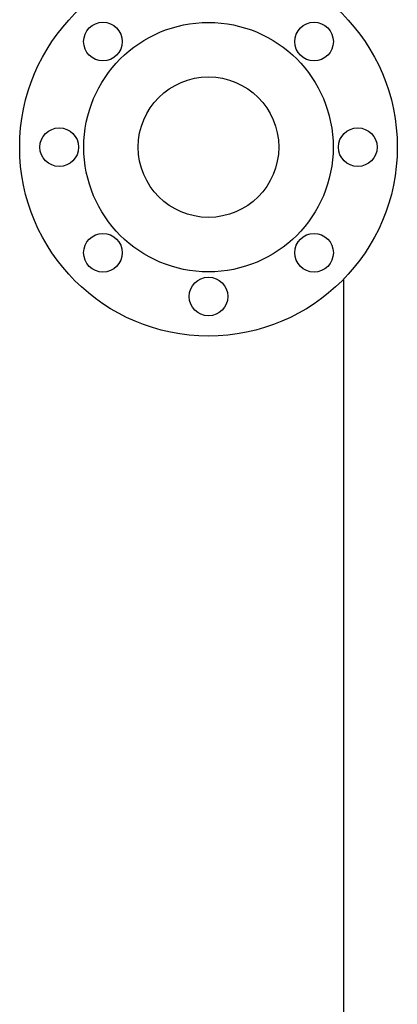
# Model space of a CAD drawing. Extents: x 12 to 586, y 8 to 382.
# Drawn here: x 381 to 392, y 142 to 170 of the extents above; entities that cross this region are included whole.
import ezdxf

# ---------------------------------------------------------------- set-up
doc = ezdxf.new("R2010")
doc.units = 0
doc.layers.get('0').update_dxf_attribs({"linetype": 'CONTINUOUS'})

msp = doc.modelspace()

# ---------------------------------------------------------------- linework, layer by layer
at = {"color": 7}
msp.add_line((390.475, 114.857), (390.475, 163.023), dxfattribs=at)
for centre, radius in [((386.625, 166.774), 5.375), ((383.62, 169.779), 0.55), ((386.625, 166.774), 3.55), ((389.63, 169.779), 0.55), ((386.625, 166.774), 2), ((382.375, 166.774), 0.55), ((390.875, 166.774), 0.55), ((383.62, 163.769), 0.55), ((389.63, 163.769), 0.55), ((386.625, 162.524), 0.55)]:
    msp.add_circle(centre, radius, dxfattribs=at)

doc.saveas('drawing.dxf')
